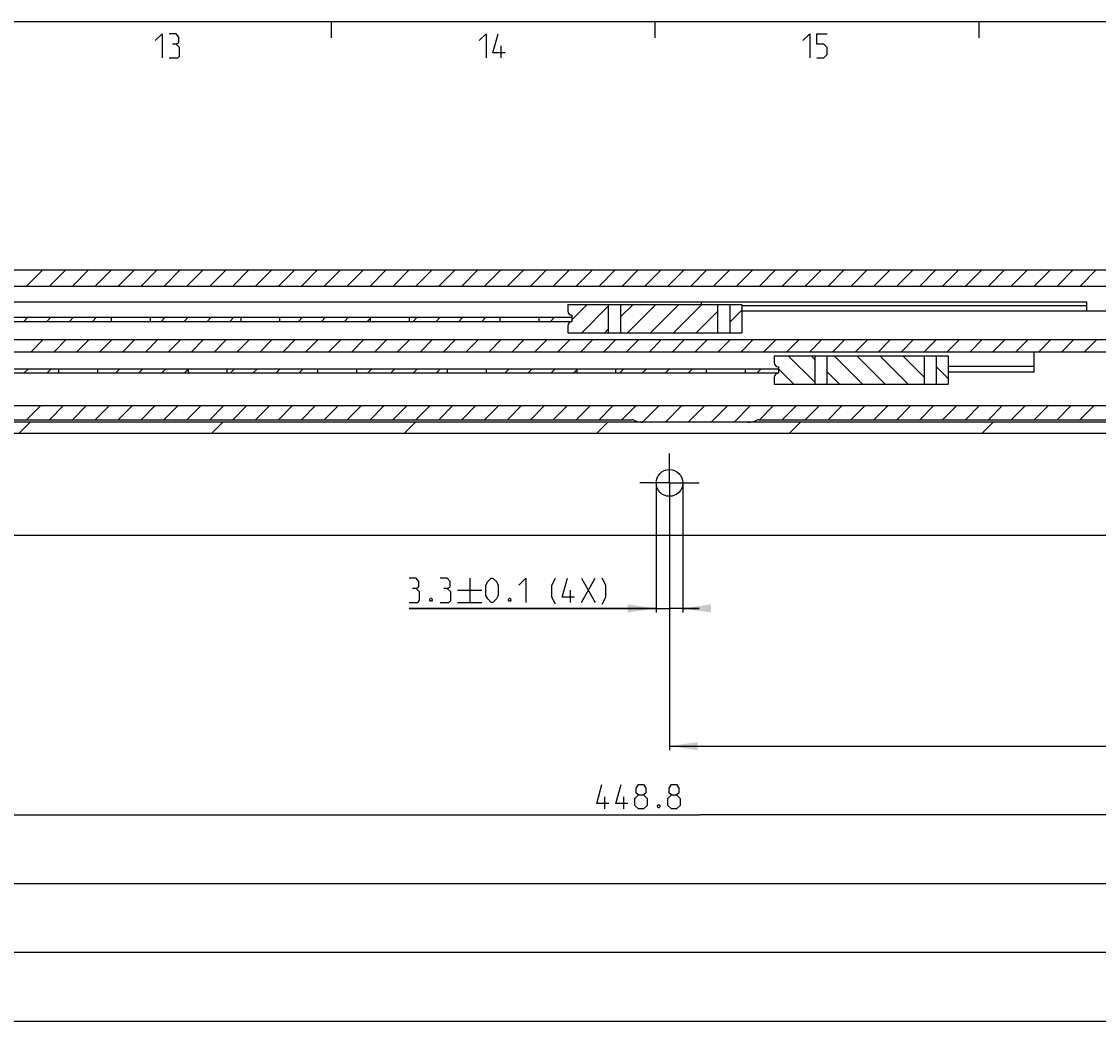
# Model space of a CAD drawing. Extents: x 0 to 1048, y 0 to 594.
# Drawn here: x 492 to 625, y 460 to 584 of the extents above; entities that cross this region are included whole.
import ezdxf

# ---------------------------------------------------------------- set-up
doc = ezdxf.new("R2010")
doc.units = 0
doc.header["$LTSCALE"] = 46.255
doc.header["$MEASUREMENT"] = 0
doc.linetypes.add('CENTER', pattern=[0.6, 0.375, -0.075, 0.075, -0.075])
doc.layers.get('0').update_dxf_attribs({"linetype": 'CONTINUOUS'})
doc.layers.add('DEFAULT_1', color=7, linetype='CENTER')
doc.dimstyles.get("Standard").update_dxf_attribs({"dimtxt": 0.18, "dimasz": 0.18, "dimexe": 0.18, "dimexo": 0.0625, "dimgap": 0.09, "dimtad": 0, "dimtih": 1, "dimtoh": 1, "dimdec": 4, "dimzin": 0, "dimdsep": 46, "dimtxsty": 'Standard', "dimcen": 0.09, "dimadec": 0, "dimazin": 0, "dimtfac": 1, "dimtdec": 4, "dimtofl": 0, "dimtmove": 0, "dimatfit": 3, "dimfxl": 1, "dimtolj": 1, "dimtzin": 0, "dimarcsym": 0})

# ---------------------------------------------------------------- blocks, each defined once
blk = doc.blocks.new('*D29')
at = {"color": 2, "linetype": 'Continuous'}
for p, q in [((123, 534.52), (123, 460.02)), ((800, 469.02), (800, 460.02)), ((123, 460.52), (461.5, 460.52)), ((800, 460.52), (461.5, 460.52))]:
    blk.add_line(p, q, dxfattribs=at)
for points in [[(126.5, 461.02), (123, 460.52), (126.5, 460.02)], [(796.5, 460.02), (800, 460.52), (796.5, 461.02)]]:
    blk.add_solid(points, dxfattribs=at)
blk = doc.blocks.new('*D32')
at = {"color": 2, "linetype": 'Continuous'}
for p, q in [((570.15, 527.02), (570.15, 511.02)), ((573.45, 527.02), (573.45, 511.02)), ((570.15, 511.52), (539.64, 511.52)), ((539.64, 511.52), (571.8, 511.52)), ((575.45, 511.52), (571.8, 511.52)), ((573.45, 511.52), (575.45, 511.52))]:
    blk.add_line(p, q, dxfattribs=at)
for points in [[(566.65, 511.02), (570.15, 511.52), (566.65, 512.02)], [(576.95, 512.02), (573.45, 511.52), (576.95, 511.02)]]:
    blk.add_solid(points, dxfattribs=at)
blk = doc.blocks.new('*D33')
at = {"color": 2, "linetype": 'Continuous'}
for p, q in [((571.8, 527.02), (571.8, 494.02)), ((800, 503.02), (800, 494.02)), ((571.8, 494.52), (685.9, 494.52)), ((800, 494.52), (685.9, 494.52))]:
    blk.add_line(p, q, dxfattribs=at)
for points in [[(575.3, 495.02), (571.8, 494.52), (575.3, 494.02)], [(796.5, 494.02), (800, 494.52), (796.5, 495.02)]]:
    blk.add_solid(points, dxfattribs=at)
blk = doc.blocks.new('*D34')
at = {"color": 2, "linetype": 'Continuous'}
for p, q in [((351.2, 527.02), (351.2, 485.52)), ((800, 494.52), (800, 485.52)), ((351.2, 486.02), (575.6, 486.02)), ((800, 486.02), (575.6, 486.02))]:
    blk.add_line(p, q, dxfattribs=at)
for points in [[(354.7, 486.52), (351.2, 486.02), (354.7, 485.52)], [(796.5, 485.52), (800, 486.02), (796.5, 486.52)]]:
    blk.add_solid(points, dxfattribs=at)
blk = doc.blocks.new('*D35')
at = {"color": 2, "linetype": 'Continuous'}
for p, q in [((130.5, 527.02), (130.5, 468.52)), ((800, 477.52), (800, 468.52)), ((130.5, 469.02), (465.25, 469.02)), ((800, 469.02), (465.25, 469.02))]:
    blk.add_line(p, q, dxfattribs=at)
for points in [[(134, 469.52), (130.5, 469.02), (134, 468.52)], [(796.5, 468.52), (800, 469.02), (796.5, 469.52)]]:
    blk.add_solid(points, dxfattribs=at)
blk = doc.blocks.new('*D39')
at = {"color": 2, "linetype": 'Continuous'}
for p, q in [((156, 526.02), (156, 477.02)), ((800, 486.02), (800, 477.02)), ((156, 477.52), (478, 477.52)), ((800, 477.52), (478, 477.52))]:
    blk.add_line(p, q, dxfattribs=at)
for points in [[(159.5, 478.02), (156, 477.52), (159.5, 477.02)], [(796.5, 477.02), (800, 477.52), (796.5, 478.02)]]:
    blk.add_solid(points, dxfattribs=at)

msp = doc.modelspace()

# ---------------------------------------------------------------- linework, layer by layer
at = {"color": 4, "linetype": 'Continuous'}
msp.add_line((10, 584), (831, 584), dxfattribs=at)
at = {"color": 2, "linetype": 'Continuous'}
for p, q in [((530, 584), (530, 582)), ((570, 584), (570, 582)), ((610, 584), (610, 582)), ((492.40344, 551.32241), (494.40344, 553.32241)), ((495.23187, 551.32241), (497.23187, 553.32241)), ((498.0603, 551.32241), (500.0603, 553.32241)), ((500.88872, 551.32241), (502.88872, 553.32241)), ((503.71715, 551.32241), (505.71715, 553.32241)), ((506.54558, 551.32241), (508.54558, 553.32241)), ((509.37401, 551.32241), (511.37401, 553.32241)), ((512.20243, 551.32241), (514.20243, 553.32241)), ((515.03086, 551.32241), (517.03086, 553.32241)), ((517.85929, 551.32241), (519.85929, 553.32241)), ((520.68771, 551.32241), (522.68771, 553.32241)), ((523.51614, 551.32241), (525.51614, 553.32241)), ((526.34457, 551.32241), (528.34457, 553.32241)), ((529.173, 551.32241), (531.173, 553.32241)), ((532.00142, 551.32241), (534.00142, 553.32241)), ((534.82985, 551.32241), (536.82985, 553.32241)), ((537.65828, 551.32241), (539.65828, 553.32241)), ((540.4867, 551.32241), (542.4867, 553.32241)), ((543.31513, 551.32241), (545.31513, 553.32241)), ((546.14356, 551.32241), (548.14356, 553.32241)), ((548.97199, 551.32241), (550.97199, 553.32241)), ((551.80041, 551.32241), (553.80041, 553.32241)), ((554.62884, 551.32241), (556.62884, 553.32241)), ((557.45727, 551.32241), (559.45727, 553.32241)), ((560.28569, 551.32241), (562.28569, 553.32241)), ((563.11412, 551.32241), (565.11412, 553.32241)), ((565.94255, 551.32241), (567.94255, 553.32241)), ((568.77098, 551.32241), (570.77098, 553.32241)), ((571.5994, 551.32241), (573.5994, 553.32241)), ((574.42783, 551.32241), (576.42783, 553.32241)), ((577.25626, 551.32241), (579.25626, 553.32241)), ((580.08468, 551.32241), (582.08468, 553.32241)), ((582.91311, 551.32241), (584.91311, 553.32241)), ((585.74154, 551.32241), (587.74154, 553.32241)), ((588.56997, 551.32241), (590.56997, 553.32241)), ((591.39839, 551.32241), (593.39839, 553.32241)), ((594.22682, 551.32241), (596.22682, 553.32241)), ((597.05525, 551.32241), (599.05525, 553.32241)), ((599.88367, 551.32241), (601.88367, 553.32241)), ((602.7121, 551.32241), (604.7121, 553.32241)), ((605.54053, 551.32241), (607.54053, 553.32241)), ((608.36896, 551.32241), (610.36896, 553.32241)), ((611.19738, 551.32241), (613.19738, 553.32241)), ((614.02581, 551.32241), (616.02581, 553.32241)), ((616.85424, 551.32241), (618.85424, 553.32241)), ((619.68266, 551.32241), (621.68266, 553.32241)), ((622.51109, 551.32241), (624.51109, 553.32241)), ((559.75, 547.18015), (561.64226, 549.07241)), ((560.97069, 545.57241), (564.24438, 548.8461)), ((565.74438, 547.51767), (567.29912, 549.07241)), ((566.62754, 545.57241), (570.12754, 549.07241)), ((569.45597, 545.57241), (572.95597, 549.07241)), ((572.2844, 545.57241), (575.7844, 549.07241)), ((575.11282, 545.57241), (577.74468, 548.20427)), ((579.24468, 546.87584), (580.74468, 548.37584)), ((492.05725, 546.97241), (492.55725, 547.47241)), ((494.88568, 546.97241), (495.38568, 547.47241)), ((497.7141, 546.97241), (498.2141, 547.47241)), ((500.54253, 546.97241), (501.04253, 547.47241)), ((509.02781, 546.97241), (509.52781, 547.47241)), ((511.85624, 546.97241), (512.35624, 547.47241)), ((514.68467, 546.97241), (515.18467, 547.47241)), ((517.51309, 546.97241), (518.01309, 547.47241)), ((523.65, 547.45246), (523.66995, 547.47241)), ((525.99837, 546.97241), (526.49837, 547.47241)), ((528.8268, 546.97241), (529.3268, 547.47241)), ((531.65523, 546.97241), (532.15523, 547.47241)), ((534.48366, 546.97241), (534.85, 547.33875)), ((540.14051, 546.97241), (540.64051, 547.47241)), ((542.96894, 546.97241), (543.46894, 547.47241)), ((545.79736, 546.97241), (546.29736, 547.47241)), ((548.62579, 546.97241), (549.12579, 547.47241)), ((557.11107, 546.97241), (557.61107, 547.47241)), ((563.79912, 545.57241), (564.24438, 546.01767)), ((492.96717, 543.22241), (494.46717, 544.72241)), ((495.7956, 543.22241), (497.2956, 544.72241)), ((498.62402, 543.22241), (500.12402, 544.72241)), ((501.45245, 543.22241), (502.95245, 544.72241)), ((504.28088, 543.22241), (505.78088, 544.72241)), ((507.10931, 543.22241), (508.60931, 544.72241)), ((509.93773, 543.22241), (511.43773, 544.72241)), ((512.76616, 543.22241), (514.26616, 544.72241)), ((515.59459, 543.22241), (517.09459, 544.72241)), ((518.42301, 543.22241), (519.92301, 544.72241)), ((521.25144, 543.22241), (522.75144, 544.72241)), ((524.07987, 543.22241), (525.57987, 544.72241)), ((526.9083, 543.22241), (528.4083, 544.72241)), ((529.73672, 543.22241), (531.23672, 544.72241)), ((532.56515, 543.22241), (534.06515, 544.72241)), ((535.39358, 543.22241), (536.89358, 544.72241)), ((538.222, 543.22241), (539.722, 544.72241)), ((541.05043, 543.22241), (542.55043, 544.72241)), ((543.87886, 543.22241), (545.37886, 544.72241)), ((546.70729, 543.22241), (548.20729, 544.72241)), ((549.53571, 543.22241), (551.03571, 544.72241)), ((552.36414, 543.22241), (553.86414, 544.72241)), ((555.19257, 543.22241), (556.69257, 544.72241)), ((558.02099, 543.22241), (559.52099, 544.72241)), ((560.84942, 543.22241), (562.34942, 544.72241)), ((563.67785, 543.22241), (565.17785, 544.72241)), ((566.50628, 543.22241), (568.00628, 544.72241)), ((569.3347, 543.22241), (570.8347, 544.72241)), ((572.16313, 543.22241), (573.66313, 544.72241)), ((574.99156, 543.22241), (576.49156, 544.72241)), ((577.81998, 543.22241), (579.31998, 544.72241)), ((580.64841, 543.22241), (582.14841, 544.72241)), ((583.47684, 543.22241), (584.97684, 544.72241)), ((586.30527, 543.22241), (587.80527, 544.72241)), ((589.13369, 543.22241), (590.63369, 544.72241)), ((591.96212, 543.22241), (593.46212, 544.72241)), ((594.79055, 543.22241), (596.29055, 544.72241)), ((597.61897, 543.22241), (599.11897, 544.72241)), ((600.4474, 543.22241), (601.9474, 544.72241)), ((603.27583, 543.22241), (604.77583, 544.72241)), ((606.10426, 543.22241), (607.60426, 544.72241)), ((608.93268, 543.22241), (610.43268, 544.72241)), ((611.76111, 543.22241), (613.26111, 544.72241)), ((614.58954, 543.22241), (616.08954, 544.72241)), ((617.41796, 543.22241), (618.91796, 544.72241)), ((620.24639, 543.22241), (621.74639, 544.72241)), ((623.07482, 543.22241), (624.57482, 544.72241)), ((589.74438, 539.44871), (586.47069, 542.72241)), ((589.74438, 542.27714), (589.29912, 542.72241)), ((595.62754, 539.22241), (592.12754, 542.72241)), ((598.45597, 539.22241), (594.95597, 542.72241)), ((601.2844, 539.22241), (597.7844, 542.72241)), ((603.24468, 540.09055), (600.61282, 542.72241)), ((606.24468, 539.91897), (604.74468, 541.41897)), ((492.1174, 540.62241), (492.6174, 541.12241)), ((494.94583, 540.62241), (495.44583, 541.12241)), ((503.43111, 540.62241), (503.93111, 541.12241)), ((506.25954, 540.62241), (506.75954, 541.12241)), ((509.08797, 540.62241), (509.58797, 541.12241)), ((511.91639, 540.62241), (512.35, 541.05601)), ((517.57325, 540.62241), (518.07325, 541.12241)), ((520.40168, 540.62241), (520.90168, 541.12241)), ((523.2301, 540.62241), (523.7301, 541.12241)), ((526.05853, 540.62241), (526.55853, 541.12241)), ((534.54381, 540.62241), (535.04381, 541.12241)), ((537.37224, 540.62241), (537.87224, 541.12241)), ((540.20067, 540.62241), (540.70067, 541.12241)), ((543.02909, 540.62241), (543.52909, 541.12241)), ((549.15, 541.08646), (549.18595, 541.12241)), ((551.51437, 540.62241), (552.01437, 541.12241)), ((554.3428, 540.62241), (554.8428, 541.12241)), ((557.17123, 540.62241), (557.67123, 541.12241)), ((559.99966, 540.62241), (560.35, 540.97275)), ((565.65651, 540.62241), (566.15651, 541.12241)), ((568.48494, 540.62241), (568.98494, 541.12241)), ((571.31336, 540.62241), (571.81336, 541.12241)), ((574.14179, 540.62241), (574.64179, 541.12241)), ((582.62707, 540.62241), (583.12707, 541.12241)), ((587.14226, 539.22241), (585.25, 541.11467)), ((592.79912, 539.22241), (591.24438, 540.77714)), ((492.39919, 534.82241), (494.14919, 536.57241)), ((495.22762, 534.82241), (496.97762, 536.57241)), ((498.05605, 534.82241), (499.80605, 536.57241)), ((500.88447, 534.82241), (502.63447, 536.57241)), ((503.7129, 534.82241), (505.4629, 536.57241)), ((506.54133, 534.82241), (508.29133, 536.57241)), ((509.36976, 534.82241), (511.11976, 536.57241)), ((512.19818, 534.82241), (513.94818, 536.57241)), ((515.02661, 534.82241), (516.77661, 536.57241)), ((517.85504, 534.82241), (519.60504, 536.57241)), ((520.68346, 534.82241), (522.43346, 536.57241)), ((523.51189, 534.82241), (525.26189, 536.57241)), ((526.34032, 534.82241), (528.09032, 536.57241)), ((529.16875, 534.82241), (530.91875, 536.57241)), ((531.99717, 534.82241), (533.74717, 536.57241)), ((534.8256, 534.82241), (536.5756, 536.57241)), ((537.65403, 534.82241), (539.40403, 536.57241)), ((540.48245, 534.82241), (542.23245, 536.57241)), ((543.31088, 534.82241), (545.06088, 536.57241)), ((546.13931, 534.82241), (547.88931, 536.57241)), ((548.96774, 534.82241), (550.71774, 536.57241)), ((551.79616, 534.82241), (553.54616, 536.57241)), ((554.62459, 534.82241), (556.37459, 536.57241)), ((557.45302, 534.82241), (559.20302, 536.57241)), ((560.28144, 534.82241), (562.03144, 536.57241)), ((563.10987, 534.82241), (564.85987, 536.57241)), ((565.9383, 534.82241), (567.6883, 536.57241)), ((568.46906, 534.52474), (570.51673, 536.57241)), ((571.29515, 534.52241), (573.34515, 536.57241)), ((574.12358, 534.52241), (576.17358, 536.57241)), ((576.95201, 534.52241), (579.00201, 536.57241)), ((579.78043, 534.52241), (581.83043, 536.57241)), ((582.90886, 534.82241), (584.65886, 536.57241)), ((585.73729, 534.82241), (587.48729, 536.57241)), ((588.56572, 534.82241), (590.31572, 536.57241)), ((591.39414, 534.82241), (593.14414, 536.57241)), ((594.22257, 534.82241), (595.97257, 536.57241)), ((597.051, 534.82241), (598.801, 536.57241)), ((599.87942, 534.82241), (601.62942, 536.57241)), ((602.70785, 534.82241), (604.45785, 536.57241)), ((605.53628, 534.82241), (607.28628, 536.57241)), ((608.36471, 534.82241), (610.11471, 536.57241)), ((611.19313, 534.82241), (612.94313, 536.57241)), ((614.02156, 534.82241), (615.77156, 536.57241)), ((616.84999, 534.82241), (618.59999, 536.57241)), ((619.67841, 534.82241), (621.42841, 536.57241)), ((622.50684, 534.82241), (624.25684, 536.57241)), ((491.44646, 533.12241), (492.84646, 534.52241)), ((515.23353, 533.12241), (516.63353, 534.52241)), ((539.02061, 533.12241), (540.42061, 534.52241)), ((562.80768, 533.12241), (564.20768, 534.52241)), ((586.59475, 533.12241), (587.99475, 534.52241)), ((610.38182, 533.12241), (611.78182, 534.52241))]:
    msp.add_line(p, q, dxfattribs=at)
at = {"color": 5, "linetype": 'Continuous'}
for p, q in [((551.00001, 579.49998), (551.00001, 581.00001)), ((547.1398, 515.2724), (547.1398, 512.27239)), ((560.92554, 515.2724), (562.63983, 512.27239)), ((560.92554, 512.27239), (562.63983, 515.2724)), ((545.63981, 513.77242), (548.63983, 513.77242)), ((559.56836, 512.27239), (559.56836, 513.77242)), ((545.63981, 512.27239), (548.63983, 512.27239)), ((563.82018, 486.77239), (563.82018, 488.27242)), ((566.17733, 486.77239), (566.17733, 488.27242))]:
    msp.add_line(p, q, dxfattribs=at)
at = {"color": 7, "linetype": 'Continuous'}
for p, q in [((354.35769, 553.32241), (733.64231, 553.32241)), ((162.5, 551.32241), (753.55051, 551.32241)), ((323.15, 549.37241), (623.35, 549.37241)), ((623.35, 548.22241), (623.35, 549.37241)), ((559.25, 549.07241), (580.74468, 549.07241)), ((559.25, 549.07241), (559.25, 548.22241)), ((564.24438, 549.07241), (564.24438, 545.57241)), ((565.74438, 549.07241), (565.74438, 545.57241)), ((577.74468, 549.07241), (577.74468, 545.57241)), ((579.24468, 549.07241), (579.24468, 545.57241)), ((580.74468, 549.07241), (580.74468, 545.57241)), ((623.35, 548.87241), (580.74468, 548.87241)), ((753.5, 548.22241), (580.74468, 548.22241)), ((370.75, 547.47241), (559.75, 547.47241)), ((370.75, 546.97241), (559.75, 546.97241)), ((502.85, 547.47241), (502.85, 546.97241)), ((507.65, 547.47241), (507.65, 546.97241)), ((518.85, 547.47241), (518.85, 546.97241)), ((523.65, 547.47241), (523.65, 546.97241)), ((534.85, 547.47241), (534.85, 546.97241)), ((539.65, 547.47241), (539.65, 546.97241)), ((550.85, 547.47241), (550.85, 546.97241)), ((555.65, 547.47241), (555.65, 546.97241)), ((559.75, 547.72241), (559.75, 546.92241)), ((559.25, 546.42241), (559.25, 545.57241)), ((559.25, 545.57241), (580.74468, 545.57241)), ((444.7412, 544.72241), (792.05, 544.72241)), ((445.73872, 543.22241), (780.43462, 543.22241)), ((584.75, 542.72241), (606.24468, 542.72241)), ((584.75, 542.72241), (584.75, 541.87241)), ((589.74438, 542.72241), (589.74438, 539.22241)), ((591.24438, 542.72241), (591.24438, 539.22241)), ((603.24468, 542.72241), (603.24468, 539.22241)), ((604.74468, 542.72241), (604.74468, 539.22241)), ((606.24468, 542.72241), (606.24468, 539.22241)), ((616.85, 540.72411), (616.85, 543.22241)), ((585.25, 541.37241), (585.25, 540.57241)), ((616.85, 541.38352), (606.24468, 541.38352)), ((380.25, 541.12241), (585.25, 541.12241)), ((380.25, 540.62241), (585.25, 540.62241)), ((496.35, 541.12241), (496.35, 540.62241)), ((501.15, 541.12241), (501.15, 540.62241)), ((512.35, 541.12241), (512.35, 540.62241)), ((517.15, 541.12241), (517.15, 540.62241)), ((528.35, 541.12241), (528.35, 540.62241)), ((533.15, 541.12241), (533.15, 540.62241)), ((544.35, 541.12241), (544.35, 540.62241)), ((549.15, 541.12241), (549.15, 540.62241)), ((560.35, 541.12241), (560.35, 540.62241)), ((565.15, 541.12241), (565.15, 540.62241)), ((576.35, 541.12241), (576.35, 540.62241)), ((581.15, 541.12241), (581.15, 540.62241)), ((584.75, 540.07241), (584.75, 539.22241)), ((606.24468, 540.72411), (616.85, 540.72411)), ((584.75, 539.22241), (606.24468, 539.22241)), ((181.94374, 536.57241), (800, 536.57241)), ((372.80767, 534.82241), (567.19233, 534.82241)), ((582.80767, 534.82241), (777.19233, 534.82241)), ((800, 534.52241), (123, 534.52241)), ((800, 533.12241), (123, 533.12241)), ((795, 520.52241), (128, 520.52241))]:
    msp.add_line(p, q, dxfattribs=at)
at = {"color": 5, "linetype": 'Continuous'}
for points in [[(508.28569, 581.64288), (509.14286, 582.49999), (509.14286, 579.49998)], [(510.85714, 581.21427), (511.2143, 581.42857), (511.2143, 582.07144), (510.85714, 582.49999), (509.99998, 582.49999)], [(548.2857, 581.64288), (549.14287, 582.49999), (549.14287, 579.49998)], [(551.50002, 580.14284), (549.99999, 580.14284), (550.64285, 582.49999)], [(588.28571, 581.64288), (589.14283, 582.49999), (589.14283, 579.49998)], [(590, 579.49998), (590.85712, 579.49998), (591.28573, 579.92859), (591.28573, 580.78571), (590.85712, 581.21427), (590, 581.21427), (590, 582.49999), (591.28573, 582.49999)], [(509.99998, 579.49998), (511.07145, 579.49998), (511.2857, 579.71428), (511.2857, 580.78571), (510.85714, 581.21427), (510.42859, 581.21427)], [(540.49695, 513.98667), (540.85411, 514.20098), (540.85411, 514.84384), (540.49695, 515.2724), (539.63984, 515.2724)], [(544.35409, 513.98667), (544.71124, 514.20098), (544.71124, 514.84384), (544.35409, 515.2724), (543.49697, 515.2724)], [(549.13984, 513.12956), (549.13984, 514.41529), (549.35409, 514.84384), (549.78265, 515.2724), (549.99696, 515.2724), (550.42552, 514.84384), (550.63982, 514.41529), (550.63982, 513.12956), (550.42552, 512.701), (549.99696, 512.27239), (549.78265, 512.27239), (549.35409, 512.701), (549.13984, 513.12956)], [(553.21123, 514.41529), (554.0684, 515.2724), (554.0684, 512.27239)], [(557.71122, 512.05813), (557.28266, 512.91525), (557.28266, 514.41529), (557.71122, 515.2724)], [(560.06837, 512.91525), (558.56839, 512.91525), (559.21126, 515.2724)], [(563.49695, 512.05813), (563.92551, 512.91525), (563.92551, 514.41529), (563.49695, 515.2724)], [(539.63984, 512.27239), (540.71126, 512.27239), (540.92551, 512.48669), (540.92551, 513.55812), (540.49695, 513.98667), (540.06839, 513.98667)], [(543.49697, 512.27239), (544.56839, 512.27239), (544.7827, 512.48669), (544.7827, 513.55812), (544.35409, 513.98667), (543.92553, 513.98667)], [(542.42555, 512.7724), (542.49695, 512.62955), (542.49695, 512.55815), (542.42555, 512.41524), (542.28269, 512.41524), (542.21124, 512.55815), (542.21124, 512.62955), (542.28269, 512.7724), (542.42555, 512.7724)], [(552.1398, 512.7724), (552.21126, 512.62955), (552.21126, 512.55815), (552.1398, 512.41524), (551.99695, 512.41524), (551.92555, 512.55815), (551.92555, 512.62955), (551.99695, 512.7724), (552.1398, 512.7724)], [(564.32019, 487.41525), (562.82016, 487.41525), (563.46302, 489.7724)], [(566.67734, 487.41525), (565.17731, 487.41525), (565.82017, 489.7724)], [(567.96302, 488.48668), (567.67731, 488.70098), (567.67731, 489.34385), (567.96302, 489.7724), (568.60588, 489.7724), (568.89159, 489.34385), (568.89159, 488.70098), (568.60588, 488.48668), (569.03444, 488.05812), (569.03444, 487.201), (568.60588, 486.77239), (567.96302, 486.77239), (567.53446, 487.201)], [(572.03445, 488.48668), (571.74875, 488.70098), (571.74875, 489.34385), (572.03445, 489.7724), (572.67732, 489.7724), (572.96302, 489.34385), (572.96302, 488.70098), (572.67732, 488.48668), (573.10588, 488.05812), (573.10588, 487.201), (572.67732, 486.77239), (572.03445, 486.77239), (571.60589, 487.201)], [(567.53446, 487.201), (567.53446, 488.05812), (567.96302, 488.48668), (568.60588, 488.48668)], [(571.60589, 487.201), (571.60589, 488.05812), (572.03445, 488.48668), (572.67732, 488.48668)], [(570.53447, 487.2724), (570.60587, 487.12955), (570.60587, 487.05815), (570.53447, 486.91524), (570.39162, 486.91524), (570.32017, 487.05815), (570.32017, 487.12955), (570.39162, 487.2724), (570.53447, 487.2724)]]:
    msp.add_lwpolyline(points, dxfattribs=at)
at = {"color": 7, "linetype": 'Continuous'}
msp.add_lwpolyline([(575.75029, 549.07241), (575.75361, 549.17072), (575.76651, 549.25723), (575.79176, 549.32123), (575.8314, 549.35991), (575.88501, 549.37241)], dxfattribs=at)
msp.add_circle((571.8, 527.02241), 1.65, dxfattribs=at)
for centre, radius, start, end in [((559.75, 548.22241), 0.5, 180, 270), ((559.75, 546.42241), 0.5, 90, 180), ((585.25, 541.87241), 0.5, 180, 270), ((585.25, 540.07241), 0.5, 90, 180), ((567.19233, 534.32241), 0.5, 64.1580672, 90), ((568.5, 537.02241), 2.5, 244.1580672, 270), ((581.5, 537.02241), 2.5, 270, 295.8419328), ((582.80767, 534.32241), 0.5, 90, 115.8419328)]:
    msp.add_arc(centre, radius, start, end, dxfattribs=at)
at = {"layer": 'DEFAULT_1', "color": 2, "linetype": 'CENTER'}
for q in [(571.8, 530.67241), (568.15, 527.02241), (575.45, 527.02241), (571.8, 523.37241)]:
    msp.add_line((571.8, 527.02241), q, dxfattribs=at)

# ---------------------------------------------------------------- dimensions: what is measured, and where the dimension line sits
at = {"color": 2, "linetype": 'Continuous'}
for base, p1, p2, picture, middle in [((123, 460.52241), (800, 469.02241), (123, 534.52241), '*D29', (459.1539, 461.27241)), ((130.5, 469.02241), (800, 477.52241), (130.5, 527.02241), '*D35', (457.22533, 469.77241)), ((351.2, 486.02241), (800, 494.52241), (351.2, 527.02241), '*D34', (562.82017, 486.77241)), ((571.8, 494.52241), (800, 503.02241), (571.8, 527.02241), '*D33', (682.22427, 495.27241)), ((156, 477.52241), (800, 486.02241), (156, 526.02241), '*D39', (469.52835, 478.27241))]:
    dim = msp.add_linear_dim(base=base, p1=p1, p2=p2, angle=180, dimstyle='Standard', dxfattribs=at)
    dim.commit()
    dim.dimension.update_dxf_attribs({"geometry": picture, "text_midpoint": middle, "dimtype": 128})
dim = msp.add_linear_dim(base=(573.45, 511.52241), p1=(570.15, 527.02241), p2=(573.45, 527.02241), dimstyle='Standard', dxfattribs=at)
dim.commit()
dim.dimension.update_dxf_attribs({"geometry": '*D32', "text_midpoint": (554.92553, 512.27241), "dimtype": 128})

doc.saveas('drawing.dxf')
